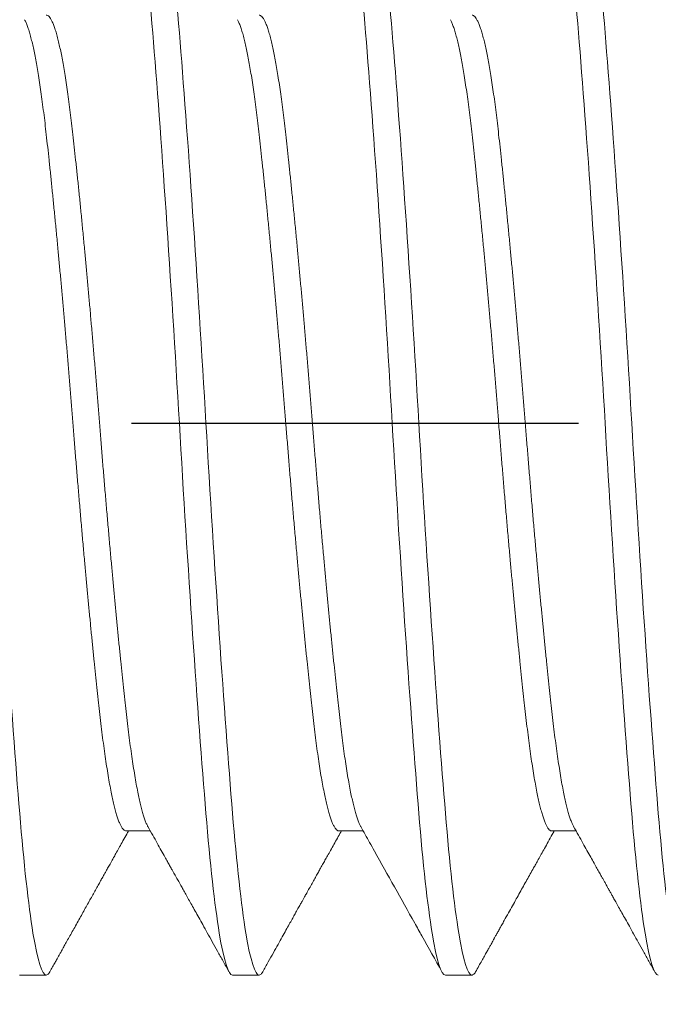
# Model space of a CAD drawing. Units: inches. Extents: x -1105 to 4088, y -331 to 843.
# Drawn here: x 3720 to 3721, y 607 to 608 of the extents above; entities that cross this region are included whole.
import ezdxf

# ---------------------------------------------------------------- set-up
doc = ezdxf.new("R2010")
doc.units = ezdxf.units.IN
doc.header["$LTSCALE"] = 0.5
doc.header["$MEASUREMENT"] = 0
for name, pattern in [('CENTER', [2, 1.25, -0.25, 0.25, -0.25]), ('CENTER2', [1.125, 0.75, -0.125, 0.125, -0.125]), ('SLD-Solid', [0])]:
    doc.linetypes.add(name, pattern=pattern)
doc.layers.get('Defpoints').update_dxf_attribs({"color": 8})
doc.layers.add('CRL_DIMS_CNTR', color=2, linetype='CENTER2')
doc.layers.add('Hardware', color=51, linetype='Continuous')
doc.layers.add('Dimensions', color=74, linetype='Continuous', lineweight=9)
doc.styles.get("Standard").update_dxf_attribs({"font": 'arial.ttf'})
doc.dimstyles.new('CRL$0', dxfattribs={"dimtxt": 0.125, "dimasz": 0.125, "dimexe": 0.125, "dimexo": 0.0625, "dimgap": 0.0625, "dimtad": 1, "dimdec": 4, "dimzin": 3, "dimdsep": 46, "dimlunit": 5, "dimtxsty": 'Standard', "dimblk": 'ARCHTICK', "dimcen": 0, "dimclrd": 256, "dimclre": 256, "dimclrt": 256, "dimadec": 8, "dimazin": 0, "dimtfac": 1, "dimtdec": 4, "dimtofl": 0, "dimtmove": 0, "dimatfit": 3, "dimfxl": 0, "dimfrac": 2, "dimtolj": 1, "dimtzin": 0, "dimlwd": -1, "dimlwe": -1, "dimarcsym": 0})

# ---------------------------------------------------------------- blocks, each defined once
blk = doc.blocks.new('*U3509')
at = {"color": 7, "linetype": 'SLD-Solid', "lineweight": 15}
for p, q in [((-0.47396, 0.108), (-0.47917, 0.108)), ((-0.43229, 0.108), (-0.4375, 0.108)), ((-0.39062, 0.108), (-0.39583, 0.108)), ((-0.49479, 0.07981), (-0.49953, 0.07981)), ((-0.45313, 0.07981), (-0.45787, 0.07981)), ((-0.41146, 0.07981), (-0.4162, 0.07981))]:
    blk.add_line(p, q, dxfattribs=at)
for points, knots in [([(-0.52083, 0.108), (-0.52003, 0.108), (-0.51913, 0.10526), (-0.51733, 0.0943), (-0.51643, 0.08611), (-0.51482, 0.06663), (-0.51392, 0.05456), (-0.51212, 0.0281), (-0.51122, 0.01378), (-0.50961, -0.01378), (-0.50871, -0.0281), (-0.50691, -0.05456), (-0.50601, -0.06663), (-0.50441, -0.08611), (-0.50351, -0.0943), (-0.5017, -0.10526), (-0.5008, -0.108), (-0.5, -0.108)], [0, 0, 0, 0, 0.125, 0.125, 0.25, 0.25, 0.375, 0.375, 0.5, 0.5, 0.625, 0.625, 0.75, 0.75, 0.875, 0.875, 1, 1, 1, 1]), ([(-0.51562, 0.108), (-0.51482, 0.108), (-0.51392, 0.10526), (-0.51212, 0.0943), (-0.51122, 0.08611), (-0.50961, 0.06663), (-0.50871, 0.05456), (-0.50691, 0.0281), (-0.50601, 0.01378), (-0.50441, -0.01378), (-0.50351, -0.0281), (-0.5017, -0.05456), (-0.5008, -0.06663), (-0.4992, -0.08611), (-0.4983, -0.0943), (-0.49649, -0.10526), (-0.49559, -0.108), (-0.49479, -0.108)], [0, 0, 0, 0, 0.125, 0.125, 0.25, 0.25, 0.375, 0.375, 0.5, 0.5, 0.625, 0.625, 0.75, 0.75, 0.875, 0.875, 1, 1, 1, 1]), ([(-0.47986, 0.10736), (-0.47979, 0.10748), (-0.47963, 0.10774), (-0.4794, 0.10795), (-0.47924, 0.10798), (-0.47917, 0.108)], [0, 0, 0, 0, 0.313605, 0.65796, 1, 1, 1, 1]), ([(-0.47917, 0.108), (-0.47836, 0.108), (-0.47746, 0.10526), (-0.47566, 0.0943), (-0.47476, 0.08611), (-0.47316, 0.06663), (-0.47226, 0.05456), (-0.47045, 0.0281), (-0.46955, 0.01378), (-0.46795, -0.01378), (-0.46705, -0.0281), (-0.46524, -0.05456), (-0.46434, -0.06663), (-0.46274, -0.08611), (-0.46184, -0.0943), (-0.46004, -0.10526), (-0.45914, -0.108), (-0.45833, -0.108)], [0, 0, 0, 0, 0.125, 0.125, 0.25, 0.25, 0.375, 0.375, 0.5, 0.5, 0.625, 0.625, 0.75, 0.75, 0.875, 0.875, 1, 1, 1, 1]), ([(-0.47396, 0.108), (-0.47316, 0.108), (-0.47226, 0.10526), (-0.47045, 0.0943), (-0.46955, 0.08611), (-0.46795, 0.06663), (-0.46705, 0.05456), (-0.46524, 0.0281), (-0.46434, 0.01378), (-0.46274, -0.01378), (-0.46184, -0.0281), (-0.46004, -0.05456), (-0.45914, -0.06663), (-0.45753, -0.08611), (-0.45663, -0.0943), (-0.45483, -0.10526), (-0.45393, -0.108), (-0.45312, -0.108)], [0, 0, 0, 0, 0.125, 0.125, 0.25, 0.25, 0.375, 0.375, 0.5, 0.5, 0.625, 0.625, 0.75, 0.75, 0.875, 0.875, 1, 1, 1, 1]), ([(-0.4382, 0.10736), (-0.43812, 0.10748), (-0.43797, 0.10774), (-0.43774, 0.10795), (-0.43758, 0.10798), (-0.4375, 0.108)], [0, 0, 0, 0, 0.313644, 0.65798, 1, 1, 1, 1]), ([(-0.4375, 0.108), (-0.4367, 0.108), (-0.4358, 0.10526), (-0.43399, 0.0943), (-0.43309, 0.08611), (-0.43149, 0.06663), (-0.43059, 0.05456), (-0.42879, 0.0281), (-0.42789, 0.01378), (-0.42628, -0.01378), (-0.42538, -0.0281), (-0.42358, -0.05456), (-0.42268, -0.06663), (-0.42107, -0.08611), (-0.42017, -0.0943), (-0.41837, -0.10526), (-0.41747, -0.108), (-0.41667, -0.108)], [0, 0, 0, 0, 0.125, 0.125, 0.25, 0.25, 0.375, 0.375, 0.5, 0.5, 0.625, 0.625, 0.75, 0.75, 0.875, 0.875, 1, 1, 1, 1]), ([(-0.43229, 0.108), (-0.43149, 0.108), (-0.43059, 0.10526), (-0.42879, 0.0943), (-0.42789, 0.08611), (-0.42628, 0.06663), (-0.42538, 0.05456), (-0.42358, 0.0281), (-0.42268, 0.01378), (-0.42107, -0.01378), (-0.42017, -0.0281), (-0.41837, -0.05456), (-0.41747, -0.06663), (-0.41586, -0.08611), (-0.41496, -0.0943), (-0.41316, -0.10526), (-0.41226, -0.108), (-0.41146, -0.108)], [0, 0, 0, 0, 0.125, 0.125, 0.25, 0.25, 0.375, 0.375, 0.5, 0.5, 0.625, 0.625, 0.75, 0.75, 0.875, 0.875, 1, 1, 1, 1]), ([(-0.39653, 0.10736), (-0.39646, 0.10748), (-0.3963, 0.10774), (-0.39607, 0.10795), (-0.39591, 0.10798), (-0.39583, 0.108)], [0, 0, 0, 0, 0.313652, 0.657984, 1, 1, 1, 1]), ([(-0.39583, 0.108), (-0.39503, 0.108), (-0.39413, 0.10526), (-0.39233, 0.0943), (-0.39143, 0.08611), (-0.38982, 0.06663), (-0.38892, 0.05456), (-0.38712, 0.0281), (-0.38622, 0.01378), (-0.38461, -0.01378), (-0.38371, -0.0281), (-0.38191, -0.05456), (-0.38101, -0.06663), (-0.37941, -0.08611), (-0.37851, -0.0943), (-0.3767, -0.10526), (-0.3758, -0.108), (-0.375, -0.108)], [0, 0, 0, 0, 0.125, 0.125, 0.25, 0.25, 0.375, 0.375, 0.5, 0.5, 0.625, 0.625, 0.75, 0.75, 0.875, 0.875, 1, 1, 1, 1]), ([(-0.49904, 0.07894), (-0.49936, 0.0795), (-0.49997, 0.08059), (-0.50084, 0.08215), (-0.50164, 0.08358), (-0.50237, 0.08488), (-0.50302, 0.08604), (-0.5036, 0.08707), (-0.50408, 0.08794), (-0.50448, 0.08866), (-0.5048, 0.08923), (-0.50507, 0.0897), (-0.5053, 0.09012), (-0.50551, 0.09049), (-0.50569, 0.09082), (-0.50584, 0.09108), (-0.50599, 0.09134), (-0.50619, 0.09171), (-0.50648, 0.09223), (-0.50686, 0.09291), (-0.50733, 0.09375), (-0.50789, 0.09475), (-0.50851, 0.09587), (-0.50921, 0.09712), (-0.50998, 0.09849), (-0.51082, 0.1), (-0.51174, 0.10164), (-0.51273, 0.10343), (-0.5138, 0.10535), (-0.51454, 0.10668), (-0.51493, 0.10736)], [0, 0, 0, 0, 0.059687, 0.114696, 0.165025, 0.21067, 0.251628, 0.287895, 0.31947, 0.343247, 0.363427, 0.380011, 0.393198, 0.40769, 0.419048, 0.42738, 0.43532, 0.446969, 0.465845, 0.490064, 0.519628, 0.554538, 0.594795, 0.638108, 0.686275, 0.739298, 0.797179, 0.859921, 0.927527, 1, 1, 1, 1]), ([(-0.47986, 0.10736), (-0.48008, 0.10698), (-0.48048, 0.10626), (-0.48105, 0.10523), (-0.48157, 0.10431), (-0.48202, 0.10351), (-0.4824, 0.10281), (-0.48273, 0.10223), (-0.48299, 0.10177), (-0.48319, 0.10141), (-0.48333, 0.10115), (-0.48343, 0.10096), (-0.48353, 0.10079), (-0.48365, 0.10058), (-0.48378, 0.10033), (-0.48395, 0.10005), (-0.48419, 0.09961), (-0.48454, 0.09898), (-0.48499, 0.09818), (-0.48558, 0.09712), (-0.48627, 0.09588), (-0.48706, 0.09447), (-0.48781, 0.09313), (-0.48852, 0.09185), (-0.48922, 0.0906), (-0.4899, 0.08939), (-0.49056, 0.08821), (-0.49114, 0.08718), (-0.49166, 0.08624), (-0.49216, 0.08535), (-0.49273, 0.08432), (-0.49338, 0.08316), (-0.4941, 0.08187), (-0.49474, 0.08074), (-0.49513, 0.08004), (-0.49526, 0.07981)], [0, 0, 0, 0, 0.041448, 0.078814, 0.112098, 0.141301, 0.166425, 0.187469, 0.204436, 0.217324, 0.226633, 0.231986, 0.238022, 0.24553, 0.25451, 0.264962, 0.276886, 0.302569, 0.332979, 0.364089, 0.41762, 0.46856, 0.516908, 0.563529, 0.608596, 0.652526, 0.695322, 0.737406, 0.764981, 0.797385, 0.834616, 0.876671, 0.923548, 0.975241, 1, 1, 1, 1]), ([(-0.45738, 0.07894), (-0.45796, 0.07997), (-0.45886, 0.08158), (-0.46106, 0.08552), (-0.464, 0.09077), (-0.46709, 0.0963), (-0.47018, 0.10184), (-0.47195, 0.10502), (-0.47326, 0.10736)], [0, 0, 0, 0, 0.109461, 0.16932, 0.41581, 0.664631, 0.752814, 1, 1, 1, 1]), ([(-0.4382, 0.10736), (-0.43856, 0.10672), (-0.43925, 0.10547), (-0.44025, 0.10368), (-0.44116, 0.10205), (-0.44198, 0.10058), (-0.44272, 0.09926), (-0.44336, 0.09811), (-0.44392, 0.09711), (-0.44439, 0.09627), (-0.44477, 0.09558), (-0.44508, 0.09503), (-0.44532, 0.0946), (-0.44552, 0.09424), (-0.4457, 0.09392), (-0.44591, 0.09355), (-0.44617, 0.09307), (-0.44651, 0.09247), (-0.44695, 0.09169), (-0.44745, 0.09079), (-0.44798, 0.08983), (-0.44849, 0.08893), (-0.44896, 0.08808), (-0.44943, 0.08724), (-0.4499, 0.0864), (-0.45039, 0.08553), (-0.45091, 0.08461), (-0.45148, 0.08358), (-0.45213, 0.08243), (-0.4528, 0.08123), (-0.45329, 0.08035), (-0.45355, 0.07989), (-0.45359, 0.07981)], [0, 0, 0, 0, 0.070484, 0.135322, 0.194514, 0.248065, 0.295976, 0.337545, 0.373677, 0.404374, 0.429656, 0.448476, 0.464243, 0.47696, 0.486934, 0.499601, 0.516955, 0.538993, 0.565716, 0.601489, 0.636866, 0.66984, 0.700412, 0.728582, 0.761842, 0.791685, 0.823741, 0.86191, 0.904032, 0.949114, 0.99194, 1, 1, 1, 1]), ([(-0.41571, 0.07894), (-0.41603, 0.07951), (-0.41665, 0.08061), (-0.41752, 0.08217), (-0.41831, 0.08359), (-0.41898, 0.08477), (-0.41952, 0.08574), (-0.41996, 0.08653), (-0.42034, 0.08721), (-0.42066, 0.08777), (-0.42091, 0.08822), (-0.4211, 0.08856), (-0.42125, 0.08884), (-0.42142, 0.08914), (-0.42163, 0.08951), (-0.42189, 0.08997), (-0.42222, 0.09057), (-0.42264, 0.09132), (-0.42314, 0.09221), (-0.4237, 0.09322), (-0.42431, 0.09431), (-0.42498, 0.0955), (-0.42569, 0.09678), (-0.42649, 0.09821), (-0.42737, 0.09979), (-0.42834, 0.10152), (-0.42937, 0.10337), (-0.43046, 0.10533), (-0.43121, 0.10667), (-0.43159, 0.10736)], [0, 0, 0, 0, 0.060588, 0.115746, 0.165467, 0.209747, 0.240719, 0.268328, 0.29245, 0.312426, 0.32816, 0.339649, 0.347855, 0.357915, 0.371256, 0.387463, 0.406539, 0.434168, 0.466057, 0.501354, 0.539922, 0.581762, 0.626875, 0.675263, 0.732274, 0.793251, 0.858196, 0.927112, 1, 1, 1, 1]), ([(-0.39653, 0.10736), (-0.39671, 0.10704), (-0.39705, 0.10643), (-0.39752, 0.10559), (-0.39791, 0.1049), (-0.39822, 0.10434), (-0.39846, 0.10391), (-0.39865, 0.10356), (-0.39883, 0.10324), (-0.3991, 0.10275), (-0.3995, 0.10204), (-0.40003, 0.10109), (-0.40061, 0.10005), (-0.40124, 0.09893), (-0.40188, 0.09778), (-0.40253, 0.09661), (-0.40316, 0.09548), (-0.40377, 0.09438), (-0.40436, 0.09333), (-0.40492, 0.09233), (-0.40546, 0.09137), (-0.40597, 0.09046), (-0.40644, 0.08962), (-0.40686, 0.08886), (-0.40722, 0.08821), (-0.40751, 0.0877), (-0.40774, 0.08728), (-0.40796, 0.0869), (-0.40819, 0.08648), (-0.40845, 0.08602), (-0.40876, 0.08547), (-0.40914, 0.08478), (-0.40962, 0.08392), (-0.41021, 0.08288), (-0.41087, 0.08169), (-0.41145, 0.08066), (-0.41181, 0.08001), (-0.41192, 0.07981)], [0, 0, 0, 0, 0.035421, 0.065812, 0.091173, 0.111506, 0.126812, 0.137825, 0.149155, 0.161604, 0.191314, 0.225936, 0.265467, 0.30491, 0.347878, 0.390462, 0.431652, 0.471448, 0.509852, 0.545922, 0.580675, 0.614114, 0.645347, 0.672671, 0.696049, 0.715971, 0.728419, 0.742174, 0.757236, 0.7737, 0.793213, 0.81637, 0.848967, 0.886806, 0.929885, 0.978201, 1, 1, 1, 1]), ([(-0.49479, 0.07981), (-0.49479, 0.07981), (-0.49471, 0.07983), (-0.49454, 0.07976), (-0.49428, 0.07958), (-0.49401, 0.07925), (-0.49374, 0.07879), (-0.49347, 0.07819), (-0.4932, 0.07747), (-0.49293, 0.07664), (-0.49266, 0.07571), (-0.4924, 0.07466), (-0.49213, 0.07349), (-0.49185, 0.07216), (-0.49157, 0.07066), (-0.49127, 0.06898), (-0.49098, 0.06716), (-0.49069, 0.06523), (-0.49041, 0.06319), (-0.49013, 0.06104), (-0.48985, 0.05879), (-0.48959, 0.05649), (-0.48933, 0.05413), (-0.48907, 0.05172), (-0.4888, 0.0492), (-0.48853, 0.04659), (-0.48826, 0.04388), (-0.48799, 0.04115), (-0.48772, 0.03839), (-0.48745, 0.03562), (-0.48719, 0.0328), (-0.48692, 0.02992), (-0.48664, 0.02688), (-0.48636, 0.02369), (-0.48606, 0.02035), (-0.48577, 0.01697), (-0.48548, 0.01358), (-0.4852, 0.01018), (-0.48492, 0.00677), (-0.48464, 0.00338), (-0.48438, 0.00006), (-0.48412, -0.00321), (-0.48386, -0.00643), (-0.4836, -0.00967), (-0.48333, -0.0129), (-0.48305, -0.01613), (-0.48278, -0.01928), (-0.48251, -0.02235), (-0.48225, -0.02533), (-0.48198, -0.02827), (-0.48171, -0.03118), (-0.48144, -0.03414), (-0.48115, -0.03716), (-0.48085, -0.0402), (-0.48056, -0.04316), (-0.48027, -0.04603), (-0.47999, -0.0488), (-0.47971, -0.05146), (-0.47943, -0.05401), (-0.47917, -0.05641), (-0.47891, -0.05868), (-0.47865, -0.06082), (-0.47839, -0.06287), (-0.47812, -0.06483), (-0.47784, -0.06669), (-0.47757, -0.06841), (-0.4773, -0.07), (-0.47704, -0.07144), (-0.47677, -0.07278), (-0.4765, -0.07401), (-0.47623, -0.07517), (-0.47594, -0.07624), (-0.47565, -0.0772), (-0.47535, -0.07801), (-0.47511, -0.07858), (-0.47497, -0.07883), (-0.47492, -0.07892)], [0, 0, 0, 0, 0.000007, 0.013418, 0.026927, 0.040524, 0.054197, 0.067936, 0.08173, 0.094776, 0.10785, 0.120941, 0.134041, 0.147139, 0.161741, 0.176314, 0.190844, 0.205316, 0.219718, 0.234037, 0.24826, 0.262375, 0.275786, 0.289294, 0.302891, 0.316564, 0.330304, 0.344098, 0.357143, 0.370217, 0.383309, 0.396409, 0.409506, 0.424109, 0.438682, 0.453211, 0.467684, 0.482086, 0.496404, 0.510627, 0.524742, 0.538153, 0.551662, 0.565258, 0.578932, 0.592671, 0.606465, 0.61951, 0.632584, 0.645676, 0.658776, 0.671874, 0.686476, 0.701049, 0.715579, 0.730051, 0.744453, 0.758771, 0.772994, 0.787109, 0.80052, 0.814029, 0.827625, 0.841299, 0.855038, 0.868832, 0.881878, 0.894951, 0.908043, 0.921143, 0.934241, 0.948843, 0.963416, 0.977946, 0.992418, 1, 1, 1, 1]), ([(-0.45313, 0.07981), (-0.45313, 0.07981), (-0.45304, 0.07983), (-0.45287, 0.07976), (-0.45261, 0.07958), (-0.45235, 0.07925), (-0.45208, 0.07879), (-0.4518, 0.07819), (-0.45153, 0.07747), (-0.45126, 0.07664), (-0.451, 0.07571), (-0.45073, 0.07466), (-0.45046, 0.07349), (-0.45019, 0.07216), (-0.4499, 0.07066), (-0.4496, 0.06898), (-0.44931, 0.06716), (-0.44902, 0.06523), (-0.44874, 0.06319), (-0.44846, 0.06104), (-0.44818, 0.05879), (-0.44792, 0.05649), (-0.44766, 0.05413), (-0.4474, 0.05172), (-0.44714, 0.0492), (-0.44687, 0.04659), (-0.44659, 0.04388), (-0.44632, 0.04115), (-0.44605, 0.03839), (-0.44579, 0.03562), (-0.44552, 0.0328), (-0.44525, 0.02992), (-0.44498, 0.02688), (-0.44469, 0.02369), (-0.4444, 0.02035), (-0.4441, 0.01697), (-0.44382, 0.01358), (-0.44353, 0.01018), (-0.44325, 0.00677), (-0.44298, 0.00338), (-0.44271, 0.00006), (-0.44245, -0.00321), (-0.44219, -0.00643), (-0.44193, -0.00967), (-0.44166, -0.0129), (-0.44138, -0.01613), (-0.44111, -0.01928), (-0.44084, -0.02235), (-0.44058, -0.02533), (-0.44031, -0.02827), (-0.44005, -0.03118), (-0.43977, -0.03414), (-0.43948, -0.03716), (-0.43919, -0.0402), (-0.4389, -0.04316), (-0.43861, -0.04603), (-0.43832, -0.0488), (-0.43804, -0.05146), (-0.43777, -0.05401), (-0.4375, -0.05641), (-0.43725, -0.05868), (-0.43699, -0.06082), (-0.43672, -0.06287), (-0.43645, -0.06483), (-0.43618, -0.06669), (-0.4359, -0.06841), (-0.43564, -0.07), (-0.43537, -0.07144), (-0.4351, -0.07278), (-0.43484, -0.07401), (-0.43456, -0.07517), (-0.43427, -0.07624), (-0.43398, -0.0772), (-0.43369, -0.07801), (-0.43344, -0.07858), (-0.4333, -0.07883), (-0.43325, -0.07892)], [0, 0, 0, 0, 0.000031, 0.013441, 0.02695, 0.040546, 0.054219, 0.067958, 0.081751, 0.094796, 0.10787, 0.120961, 0.134061, 0.147158, 0.16176, 0.176332, 0.190861, 0.205333, 0.219735, 0.234053, 0.248275, 0.26239, 0.2758, 0.289309, 0.302905, 0.316578, 0.330317, 0.34411, 0.357155, 0.370229, 0.38332, 0.39642, 0.409517, 0.424119, 0.438691, 0.45322, 0.467692, 0.482094, 0.496412, 0.510634, 0.524749, 0.538159, 0.551668, 0.565264, 0.578937, 0.592676, 0.606469, 0.619514, 0.632588, 0.645679, 0.658779, 0.671876, 0.686478, 0.70105, 0.715579, 0.730051, 0.744453, 0.758771, 0.772993, 0.787108, 0.800518, 0.814027, 0.827623, 0.841296, 0.855035, 0.868828, 0.881873, 0.894947, 0.908038, 0.921138, 0.934235, 0.948837, 0.963409, 0.977938, 0.99241, 1, 1, 1, 1]), ([(-0.41146, 0.07981), (-0.41137, 0.0798), (-0.4112, 0.07977), (-0.41094, 0.07957), (-0.41068, 0.07925), (-0.41041, 0.07878), (-0.41013, 0.07819), (-0.40986, 0.07747), (-0.40959, 0.07664), (-0.40933, 0.07571), (-0.40906, 0.07466), (-0.4088, 0.07349), (-0.40852, 0.07216), (-0.40823, 0.07066), (-0.40794, 0.06898), (-0.40765, 0.06716), (-0.40736, 0.06523), (-0.40707, 0.06319), (-0.40679, 0.06104), (-0.40652, 0.05879), (-0.40625, 0.05649), (-0.406, 0.05413), (-0.40574, 0.05172), (-0.40547, 0.0492), (-0.4052, 0.04659), (-0.40493, 0.04388), (-0.40465, 0.04115), (-0.40439, 0.03839), (-0.40412, 0.03562), (-0.40385, 0.0328), (-0.40359, 0.02992), (-0.40331, 0.02688), (-0.40302, 0.02369), (-0.40273, 0.02035), (-0.40244, 0.01697), (-0.40215, 0.01358), (-0.40186, 0.01018), (-0.40158, 0.00677), (-0.40131, 0.00338), (-0.40105, 0.00006), (-0.40079, -0.00321), (-0.40053, -0.00643), (-0.40026, -0.00967), (-0.39999, -0.0129), (-0.39972, -0.01613), (-0.39945, -0.01928), (-0.39918, -0.02235), (-0.39891, -0.02533), (-0.39865, -0.02827), (-0.39838, -0.03118), (-0.3981, -0.03414), (-0.39782, -0.03716), (-0.39752, -0.0402), (-0.39723, -0.04316), (-0.39694, -0.04603), (-0.39666, -0.0488), (-0.39638, -0.05146), (-0.3961, -0.05401), (-0.39584, -0.05641), (-0.39558, -0.05868), (-0.39532, -0.06082), (-0.39505, -0.06287), (-0.39478, -0.06483), (-0.39451, -0.06669), (-0.39424, -0.06841), (-0.39397, -0.07), (-0.3937, -0.07144), (-0.39344, -0.07278), (-0.39317, -0.07401), (-0.39289, -0.07517), (-0.39261, -0.07624), (-0.39231, -0.0772), (-0.39202, -0.07801), (-0.39178, -0.07858), (-0.39163, -0.07883), (-0.39158, -0.07892)], [0, 0, 0, 0, 0.013412, 0.026921, 0.040518, 0.054191, 0.067931, 0.081725, 0.09477, 0.107844, 0.120936, 0.134036, 0.147133, 0.161736, 0.176309, 0.190839, 0.205311, 0.219713, 0.234032, 0.248255, 0.26237, 0.275781, 0.28929, 0.302886, 0.31656, 0.330299, 0.344093, 0.357139, 0.370212, 0.383304, 0.396404, 0.409502, 0.424105, 0.438678, 0.453207, 0.46768, 0.482082, 0.4964, 0.510623, 0.524738, 0.538149, 0.551658, 0.565255, 0.578928, 0.592668, 0.606462, 0.619507, 0.632581, 0.645673, 0.658773, 0.671871, 0.686473, 0.701046, 0.715576, 0.730048, 0.74445, 0.758769, 0.772992, 0.787107, 0.800518, 0.814027, 0.827623, 0.841297, 0.855036, 0.86883, 0.881876, 0.89495, 0.908041, 0.921141, 0.934239, 0.948842, 0.963415, 0.977944, 0.992417, 1, 1, 1, 1]), ([(-0.49904, 0.07892), (-0.49901, 0.07887), (-0.49889, 0.07867), (-0.49868, 0.07818), (-0.4984, 0.07747), (-0.49814, 0.07664), (-0.49787, 0.07571), (-0.4976, 0.07466), (-0.49734, 0.07349), (-0.49706, 0.07216), (-0.49677, 0.07066), (-0.49648, 0.06898), (-0.49619, 0.06716), (-0.4959, 0.06523), (-0.49561, 0.06319), (-0.49533, 0.06104), (-0.49506, 0.05879), (-0.4948, 0.05649), (-0.49454, 0.05413), (-0.49428, 0.05172), (-0.49401, 0.0492), (-0.49374, 0.04659), (-0.49347, 0.04388), (-0.4932, 0.04115), (-0.49293, 0.03839), (-0.49266, 0.03562), (-0.4924, 0.0328), (-0.49213, 0.02992), (-0.49185, 0.02688), (-0.49157, 0.02369), (-0.49127, 0.02035), (-0.49098, 0.01697), (-0.49069, 0.01358), (-0.49041, 0.01018), (-0.49013, 0.00677), (-0.48985, 0.00338), (-0.48959, 0.00006), (-0.48933, -0.00321), (-0.48907, -0.00643), (-0.4888, -0.00967), (-0.48853, -0.0129), (-0.48826, -0.01613), (-0.48799, -0.01928), (-0.48772, -0.02235), (-0.48745, -0.02533), (-0.48719, -0.02827), (-0.48692, -0.03118), (-0.48664, -0.03414), (-0.48636, -0.03716), (-0.48606, -0.0402), (-0.48577, -0.04316), (-0.48548, -0.04603), (-0.4852, -0.0488), (-0.48492, -0.05146), (-0.48464, -0.05401), (-0.48438, -0.05641), (-0.48412, -0.05868), (-0.48386, -0.06082), (-0.4836, -0.06287), (-0.48333, -0.06483), (-0.48305, -0.06669), (-0.48278, -0.06841), (-0.48251, -0.07), (-0.48225, -0.07144), (-0.48198, -0.07278), (-0.48171, -0.07401), (-0.48144, -0.07517), (-0.48115, -0.07624), (-0.48085, -0.0772), (-0.48056, -0.07801), (-0.48027, -0.07867), (-0.47999, -0.07918), (-0.47971, -0.07955), (-0.47943, -0.07975), (-0.47926, -0.07983), (-0.47917, -0.07981), (-0.47917, -0.07981)], [0, 0, 0, 0, 0.004717, 0.018456, 0.03225, 0.045295, 0.058368, 0.07146, 0.084559, 0.097657, 0.112259, 0.126831, 0.14136, 0.155832, 0.170234, 0.184552, 0.198775, 0.212889, 0.2263, 0.239808, 0.253404, 0.267078, 0.280817, 0.29461, 0.307655, 0.320729, 0.33382, 0.34692, 0.360017, 0.374619, 0.389192, 0.403721, 0.418193, 0.432595, 0.446913, 0.461135, 0.47525, 0.48866, 0.502169, 0.515765, 0.529438, 0.543177, 0.556971, 0.570016, 0.583089, 0.596181, 0.60928, 0.622378, 0.63698, 0.651552, 0.666082, 0.680554, 0.694955, 0.709273, 0.723496, 0.73761, 0.751021, 0.76453, 0.778126, 0.791799, 0.805538, 0.819332, 0.832377, 0.84545, 0.858542, 0.871641, 0.884738, 0.89934, 0.913913, 0.928442, 0.942914, 0.957316, 0.971634, 0.985856, 0.999971, 1, 1, 1, 1]), ([(-0.45738, 0.07892), (-0.45735, 0.07887), (-0.45722, 0.07867), (-0.45701, 0.07818), (-0.45674, 0.07747), (-0.45647, 0.07664), (-0.4562, 0.07571), (-0.45594, 0.07466), (-0.45567, 0.07349), (-0.45539, 0.07216), (-0.45511, 0.07066), (-0.45481, 0.06898), (-0.45452, 0.06716), (-0.45423, 0.06523), (-0.45395, 0.06319), (-0.45367, 0.06104), (-0.45339, 0.05879), (-0.45313, 0.05649), (-0.45287, 0.05413), (-0.45261, 0.05172), (-0.45235, 0.0492), (-0.45208, 0.04659), (-0.4518, 0.04388), (-0.45153, 0.04115), (-0.45126, 0.03839), (-0.451, 0.03562), (-0.45073, 0.0328), (-0.45046, 0.02992), (-0.45019, 0.02688), (-0.4499, 0.02369), (-0.4496, 0.02035), (-0.44931, 0.01697), (-0.44902, 0.01358), (-0.44874, 0.01018), (-0.44846, 0.00677), (-0.44818, 0.00338), (-0.44792, 0.00006), (-0.44766, -0.00321), (-0.4474, -0.00643), (-0.44714, -0.00967), (-0.44687, -0.0129), (-0.44659, -0.01613), (-0.44632, -0.01928), (-0.44605, -0.02235), (-0.44579, -0.02533), (-0.44552, -0.02827), (-0.44525, -0.03118), (-0.44498, -0.03414), (-0.44469, -0.03716), (-0.4444, -0.0402), (-0.4441, -0.04316), (-0.44382, -0.04603), (-0.44353, -0.0488), (-0.44325, -0.05146), (-0.44298, -0.05401), (-0.44271, -0.05641), (-0.44245, -0.05868), (-0.44219, -0.06082), (-0.44193, -0.06287), (-0.44166, -0.06483), (-0.44138, -0.06669), (-0.44111, -0.06841), (-0.44084, -0.07), (-0.44058, -0.07144), (-0.44031, -0.07278), (-0.44005, -0.07401), (-0.43977, -0.07517), (-0.43948, -0.07624), (-0.43919, -0.0772), (-0.4389, -0.07801), (-0.43861, -0.07867), (-0.43832, -0.07918), (-0.43804, -0.07955), (-0.43777, -0.07975), (-0.43759, -0.07983), (-0.4375, -0.07981), (-0.4375, -0.07981)], [0, 0, 0, 0, 0.004721, 0.018461, 0.032254, 0.0453, 0.058373, 0.071465, 0.084565, 0.097662, 0.112265, 0.126838, 0.141367, 0.155839, 0.170241, 0.184559, 0.198782, 0.212897, 0.226308, 0.239816, 0.253413, 0.267086, 0.280825, 0.294619, 0.307665, 0.320738, 0.33383, 0.34693, 0.360027, 0.374629, 0.389202, 0.403732, 0.418204, 0.432606, 0.446924, 0.461147, 0.475262, 0.488672, 0.502181, 0.515777, 0.529451, 0.54319, 0.556984, 0.570029, 0.583103, 0.596195, 0.609294, 0.622392, 0.636994, 0.651567, 0.666096, 0.680569, 0.69497, 0.709289, 0.723512, 0.737626, 0.751037, 0.764546, 0.778142, 0.791815, 0.805555, 0.819349, 0.832394, 0.845468, 0.858559, 0.871659, 0.884757, 0.899359, 0.913932, 0.928461, 0.942933, 0.957335, 0.971654, 0.985876, 0.999991, 1, 1, 1, 1]), ([(-0.41571, 0.07892), (-0.41568, 0.07887), (-0.41556, 0.07867), (-0.41534, 0.07818), (-0.41507, 0.07747), (-0.4148, 0.07664), (-0.41454, 0.07571), (-0.41427, 0.07466), (-0.414, 0.07349), (-0.41373, 0.07216), (-0.41344, 0.07066), (-0.41315, 0.06898), (-0.41285, 0.06716), (-0.41257, 0.06523), (-0.41228, 0.06319), (-0.412, 0.06104), (-0.41173, 0.05879), (-0.41146, 0.05649), (-0.4112, 0.05413), (-0.41094, 0.05172), (-0.41068, 0.0492), (-0.41041, 0.04659), (-0.41013, 0.04388), (-0.40986, 0.04115), (-0.40959, 0.03839), (-0.40933, 0.03562), (-0.40906, 0.0328), (-0.4088, 0.02992), (-0.40852, 0.02688), (-0.40823, 0.02369), (-0.40794, 0.02035), (-0.40765, 0.01697), (-0.40736, 0.01358), (-0.40707, 0.01018), (-0.40679, 0.00677), (-0.40652, 0.00338), (-0.40625, 0.00006), (-0.406, -0.00321), (-0.40574, -0.00643), (-0.40547, -0.00967), (-0.4052, -0.0129), (-0.40493, -0.01613), (-0.40465, -0.01928), (-0.40439, -0.02235), (-0.40412, -0.02533), (-0.40385, -0.02827), (-0.40359, -0.03118), (-0.40331, -0.03414), (-0.40302, -0.03716), (-0.40273, -0.0402), (-0.40244, -0.04316), (-0.40215, -0.04603), (-0.40186, -0.0488), (-0.40158, -0.05146), (-0.40131, -0.05401), (-0.40105, -0.05641), (-0.40079, -0.05868), (-0.40053, -0.06082), (-0.40026, -0.06287), (-0.39999, -0.06483), (-0.39972, -0.06669), (-0.39945, -0.06841), (-0.39918, -0.07), (-0.39891, -0.07144), (-0.39865, -0.07278), (-0.39838, -0.07401), (-0.3981, -0.07517), (-0.39782, -0.07624), (-0.39752, -0.0772), (-0.39723, -0.07801), (-0.39694, -0.07867), (-0.39666, -0.07919), (-0.39638, -0.07955), (-0.3961, -0.07977), (-0.39592, -0.0798), (-0.39583, -0.07981)], [0, 0, 0, 0, 0.004716, 0.018456, 0.03225, 0.045296, 0.05837, 0.071462, 0.084562, 0.097659, 0.112262, 0.126835, 0.141365, 0.155837, 0.170239, 0.184558, 0.198781, 0.212896, 0.226307, 0.239816, 0.253413, 0.267086, 0.280826, 0.29462, 0.307666, 0.320739, 0.333831, 0.346931, 0.360029, 0.374632, 0.389205, 0.403734, 0.418207, 0.432609, 0.446928, 0.461151, 0.475266, 0.488677, 0.502186, 0.515782, 0.529456, 0.543196, 0.55699, 0.570035, 0.583109, 0.596201, 0.609301, 0.622399, 0.637002, 0.651575, 0.666104, 0.680577, 0.694979, 0.709298, 0.723521, 0.737636, 0.751047, 0.764556, 0.778152, 0.791826, 0.805565, 0.81936, 0.832405, 0.845479, 0.858571, 0.871671, 0.884769, 0.899371, 0.913944, 0.928474, 0.942947, 0.957349, 0.971667, 0.98589, 1, 1, 1, 1])]:
    blk.add_open_spline(points, degree=3, knots=knots, dxfattribs=at)
blk = doc.blocks.new('_ArchTick')
at = {"color": 0, "linetype": 'ByBlock', "const_width": 0.15}
blk.add_lwpolyline([(-0.5, -0.5), (0.5, 0.5)], dxfattribs=at)
blk = doc.blocks.new('*D3832')
at = {"layer": 'Defpoints', "color": 0, "transparency": 16777216}
for p in [(3718.79244, 639.23583), (3720.02682, 603.23583), (3720.02682, 567.23583)]:
    blk.add_point(p, dxfattribs=at)
at = {"layer": 'Dimensions', "transparency": 16777216}
for p, q in [((3718.79244, 638.23583), (3718.79244, 565.23583)), ((3720.02682, 602.23583), (3720.02682, 565.23583)), ((3718.79244, 567.23583), (3706.02164, 567.23583)), ((3720.02682, 567.23583), (3722.02682, 567.23583))]:
    blk.add_line(p, q, dxfattribs=at)
at = {"layer": 'Dimensions', "transparency": 16777216, "xscale": 2, "yscale": 2, "zscale": 2}
blk.add_blockref('_ArchTick', (3718.79244, 567.23583), dxfattribs=at)
at = {"layer": 'Dimensions', "transparency": 16777216, "xscale": 2, "yscale": 2, "zscale": 2, "rotation": 180}
blk.add_blockref('_ArchTick', (3720.02682, 567.23583), dxfattribs=at)
at = {"layer": 'Dimensions', "transparency": 16777216, "insert": (3710.40704, 569.26994), "char_height": 2, "attachment_point": 5, "bg_fill": 3, "box_fill_scale": 1.25, "bg_fill_color": 256, "bg_fill_true_color": 13158600, "bg_fill_transparency": 0}
blk.add_mtext('\\A1;1 1/4"', dxfattribs=at)

msp = doc.modelspace()

# ---------------------------------------------------------------- linework, layer by layer
at = {"layer": 'CRL_DIMS_CNTR', "linetype": 'CENTER', "ltscale": 0.5, "transparency": 33554687}
msp.add_line((3720.02682, 607.56431), (3720.52682, 607.56431), dxfattribs=at)

# ---------------------------------------------------------------- block references
at = {"layer": 'Hardware', "transparency": 33554687, "rotation": 180}
msp.add_blockref('*U3509', (3720.02682, 607.56431), dxfattribs=at)

# ---------------------------------------------------------------- next in the draw order: dimensions: what is measured, and where the dimension line sits
at = {"layer": 'Dimensions'}
dim = msp.add_linear_dim(base=(3720.02682, 567.23583), p1=(3718.79244, 639.23583), p2=(3720.02682, 603.23583), dimstyle='CRL$0', override={"dimscale": 16, "dimpost": '"'}, dxfattribs=at)
dim.commit()
dim.dimension.update_dxf_attribs({"geometry": '*D3832', "text_midpoint": (3710.40704, 567.23583), "dimtype": 160})

doc.saveas('drawing.dxf')
